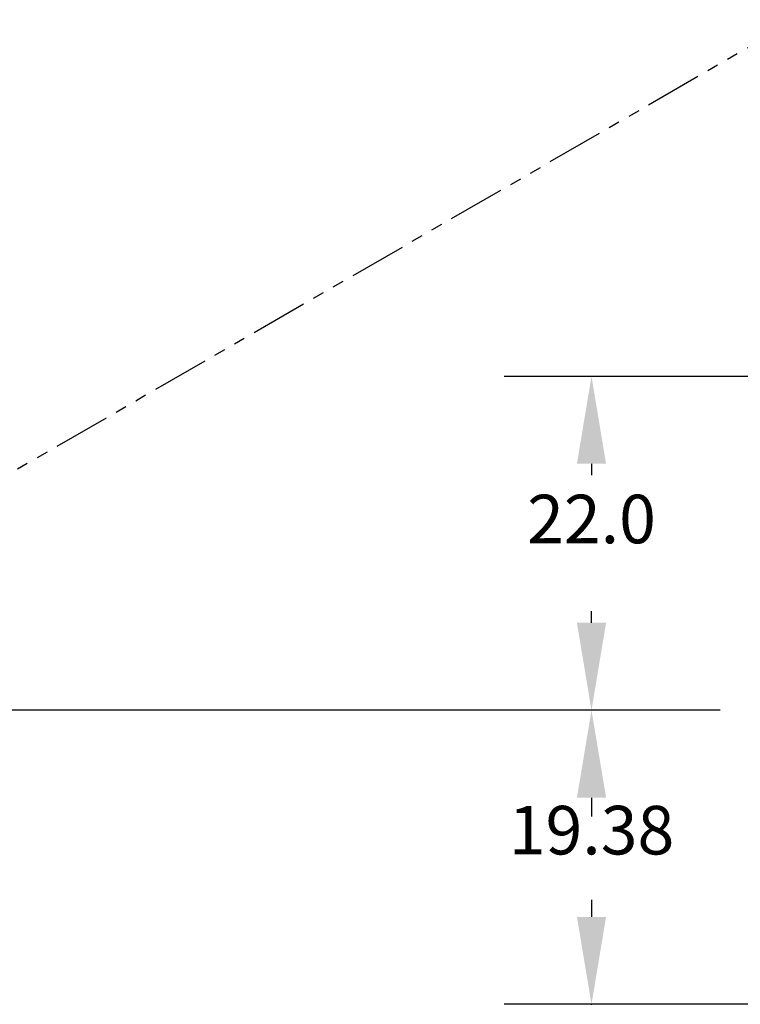
# Model space of a CAD drawing. Extents: x -13 to 315, y -9 to 287.
# Drawn here: x 88 to 136, y -9 to 56 of the extents above; entities that cross this region are included whole.
import ezdxf
from ezdxf.enums import TextEntityAlignment as Align

# ---------------------------------------------------------------- set-up
doc = ezdxf.new("R2010")
doc.units = 0
doc.header["$LTSCALE"] = 3
doc.header["$MEASUREMENT"] = 0
doc.linetypes.add('PHANTOM', pattern=[2.5, 1.25, -0.25, 0.25, -0.25, 0.25, -0.25])
doc.layers.get('0').update_dxf_attribs({"linetype": 'CONTINUOUS'})
doc.layers.get('DEFPOINTS').update_dxf_attribs({"linetype": 'CONTINUOUS'})
doc.layers.add('BOAT', color=5, linetype='PHANTOM')
doc.layers.add('DIM', color=11, linetype='CONTINUOUS')
doc.styles.add('SIMP', font='ROMANS')
doc.dimstyles.get("Standard").update_dxf_attribs({"dimtxt": 0.18, "dimasz": 0.18, "dimexe": 0.18, "dimexo": 0.0625, "dimgap": 0.09, "dimtad": 0, "dimtih": 1, "dimtoh": 1, "dimdec": 4, "dimzin": 0, "dimtxsty": 'STANDARD', "dimcen": 0.09, "dimazin": 3, "dimtfac": 1, "dimtdec": 4, "dimtofl": 0, "dimtmove": 0, "dimatfit": 3, "dimtolj": 1, "dimtzin": 0})

# ---------------------------------------------------------------- blocks, each defined once
blk = doc.blocks.new('*D1')
at = {"color": 0, "linetype": 'BYBLOCK'}
for p, q in [((136.34, 46.5), (120.24, 46.5)), ((126, 40.74), (126, 39.98)), ((126, 30.26), (126, 31.02)), ((134.465, 24.5), (120.24, 24.5))]:
    blk.add_line(p, q, dxfattribs=at)
for points in [[(125.04, 40.74), (126.96, 40.74), (126, 46.5)], [(125.04, 30.26), (126.96, 30.26), (126, 24.5)]]:
    blk.add_solid(points, dxfattribs=at)
at = {"layer": 'DEFPOINTS', "color": 0, "linetype": 'BYBLOCK'}
for p in [(126, 46.5), (139.5, 46.5), (137.625, 24.5)]:
    blk.add_point(p, dxfattribs=at)
at = {"color": 0, "linetype": 'BYBLOCK', "style": 'SIMP'}
blk.add_text('22.0', height=3.2, dxfattribs=at).set_placement((126, 35.5), align=Align.CENTER)

msp = doc.modelspace()

# ---------------------------------------------------------------- linework, layer by layer
at = {"layer": 'BOAT'}
msp.add_line((139.5, 55.56398), (77.14617, 19.56398), dxfattribs=at)
at = {"layer": 'DEFPOINTS', "color": 0, "linetype": 'BYBLOCK'}
msp.add_point((126, 10.06398), dxfattribs=at)
at = {"layer": 'DIM', "linetype": 'BYBLOCK'}
for p, q in [((122.84, 10.06398), (52.24, 10.06398)), ((126, 4.30398), (126, 3.06398)), ((126, -2.43602), (126, -3.55102)), ((158.00127, -9.31102), (120.24, -9.31102))]:
    msp.add_line(p, q, dxfattribs=at)
msp.add_point((126, -9.31102), dxfattribs=at)
for points in [[(125.04, 4.30398), (126.96, 4.30398), (126, 10.06398)], [(125.04, -3.55102), (126.96, -3.55102), (126, -9.31102)]]:
    msp.add_solid(points, dxfattribs=at)

# ---------------------------------------------------------------- texts
at = {"layer": 'DIM', "linetype": 'BYBLOCK', "style": 'SIMP'}
msp.add_text('19.38', height=3.2, dxfattribs=at).set_placement((126, 0.56398), align=Align.CENTER)

# ---------------------------------------------------------------- dimensions: what is measured, and where the dimension line sits
at = {"layer": 'DIM'}
dim = msp.add_linear_dim(base=(126, 32.06398), p1=(137.625, 10.06398), p2=(139.5, 32.06398), angle=90, text='22.0', dimstyle='Standard', dxfattribs=at)
dim.commit()
dim.dimension.update_dxf_attribs({"geometry": '*D1', "text_midpoint": (126, 21.06398), "dimtype": 128, "insert": (0, -14.43602)})

doc.saveas('drawing.dxf')
